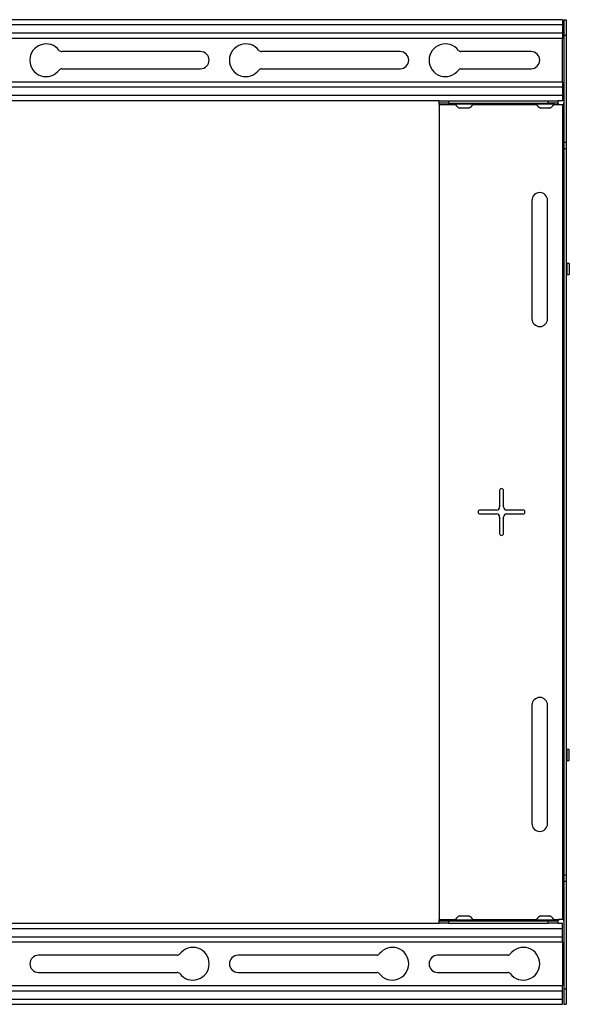
# Paper-space layout 'Sheet4' of a CAD drawing. Units: inches. Extents: x 3 to 99.1, y 1.5 to 64.7.
# Drawn here: x 42.3 to 53.4, y 15.1 to 34.8 of the extents above; entities that cross this region are included whole.
import ezdxf

# ---------------------------------------------------------------- set-up
doc = ezdxf.new("R2010")
doc.units = ezdxf.units.IN
doc.header["$MEASUREMENT"] = 0

psp = doc.layouts.new('Sheet4')

# ---------------------------------------------------------------- linework, layer by layer
at = {"color": 7, "linetype": 'Continuous', "lineweight": 25, "ltscale": 6}
for p, q in [((53.2171, 34.8277), (11.4671, 34.8277)), ((53.2171, 34.8277), (53.2171, 34.7217)), ((53.2483, 34.8277), (53.2961, 34.8277)), ((53.2483, 34.8277), (53.2483, 34.5178)), ((53.2961, 34.8277), (53.2961, 34.5178)), ((53.2171, 34.7217), (11.4671, 34.7217)), ((53.2171, 34.7217), (53.2171, 34.5586)), ((53.2171, 34.5586), (11.4671, 34.5586)), ((53.2171, 34.4527), (11.4671, 34.4527)), ((53.2171, 34.5586), (53.2171, 34.4527)), ((53.2171, 33.5777), (53.2171, 34.4527)), ((53.2483, 34.5178), (53.2961, 34.5178)), ((53.2483, 34.5178), (53.2483, 32.365)), ((53.2961, 34.5178), (53.2961, 32.365)), ((45.9671, 34.187), (43.1858, 34.187)), ((49.9671, 34.187), (47.1858, 34.187)), ((52.5921, 34.187), (51.1858, 34.187)), ((43.1858, 33.8433), (45.9671, 33.8433)), ((47.1858, 33.8433), (49.9671, 33.8433)), ((51.1858, 33.8433), (52.5921, 33.8433)), ((53.2171, 33.5777), (11.4671, 33.5777)), ((53.2171, 33.5777), (53.2171, 33.4717)), ((53.2171, 33.4717), (11.4671, 33.4717)), ((53.2171, 33.4717), (53.2171, 33.3086)), ((53.2171, 33.3086), (11.4671, 33.3086)), ((50.7483, 33.2027), (13.9358, 33.2027)), ((50.7483, 33.1549), (50.7483, 33.2027)), ((50.7483, 33.2027), (50.9358, 33.2027)), ((50.9358, 33.2027), (50.9358, 33.1549)), ((50.9358, 33.2027), (52.9358, 33.2027)), ((52.9358, 33.1549), (52.9358, 33.2027)), ((52.9358, 33.2027), (53.1233, 33.2027)), ((53.1233, 33.2027), (53.1233, 33.1549)), ((53.2171, 33.2027), (53.1233, 33.2027)), ((53.2171, 33.3086), (53.2171, 33.2027)), ((50.9358, 33.1549), (50.7483, 33.1549)), ((50.7483, 33.1236), (50.7483, 33.1549)), ((50.7483, 33.1236), (50.7483, 16.7817)), ((50.9358, 33.1549), (52.9358, 33.1549)), ((51.0678, 33.1549), (51.0678, 33.1349)), ((51.2483, 33.1349), (51.0678, 33.1349)), ((51.2483, 33.0539), (51.1581, 33.0539)), ((51.4288, 33.1349), (51.2483, 33.1349)), ((51.3386, 33.0539), (51.2483, 33.0539)), ((51.4288, 33.1349), (51.4288, 33.1549)), ((52.6928, 33.1549), (52.6928, 33.1349)), ((52.8733, 33.1349), (52.6928, 33.1349)), ((52.8733, 33.0539), (52.7831, 33.0539)), ((53.0538, 33.1349), (52.8733, 33.1349)), ((52.9636, 33.0539), (52.8733, 33.0539)), ((53.1233, 33.1549), (52.9358, 33.1549)), ((53.0538, 33.1349), (53.0538, 33.1549)), ((53.1233, 33.1549), (53.1233, 33.1439)), ((53.1624, 33.1236), (53.2171, 33.1236)), ((53.2171, 33.1236), (53.2171, 16.7817)), ((53.2171, 33.1236), (53.2408, 33.1236)), ((53.2961, 32.365), (53.2483, 32.365)), ((53.2483, 32.365), (53.2483, 32.2348)), ((53.2961, 32.2348), (53.2483, 32.2348)), ((53.2483, 32.2348), (53.2483, 17.6706)), ((53.2961, 32.365), (53.2961, 32.2348)), ((53.2961, 32.2348), (53.2961, 17.6706)), ((52.6086, 31.2027), (52.6086, 28.8277)), ((52.9211, 28.8277), (52.9211, 31.2027)), ((53.3561, 29.9378), (53.3061, 29.9378)), ((53.3561, 29.9378), (53.3561, 29.7175)), ((53.3061, 29.7175), (53.3561, 29.7175)), ((51.9593, 25.3824), (51.9593, 25.0542)), ((52.0374, 25.0542), (52.0374, 25.3824)), ((51.8968, 24.9917), (51.5686, 24.9917)), ((51.5686, 24.9136), (51.8968, 24.9136)), ((52.428, 24.9917), (52.0999, 24.9917)), ((52.0999, 24.9136), (52.428, 24.9136)), ((51.9593, 24.8511), (51.9593, 24.523)), ((52.0374, 24.523), (52.0374, 24.8511)), ((52.6086, 21.0777), (52.6086, 18.7027)), ((52.9211, 18.7027), (52.9211, 21.0777)), ((53.3561, 20.1878), (53.3061, 20.1878)), ((53.3561, 19.9675), (53.3561, 20.1878)), ((53.3061, 19.9675), (53.3561, 19.9675)), ((53.2961, 17.6706), (53.2483, 17.6706)), ((53.2483, 17.6706), (53.2483, 17.5403)), ((53.2961, 17.6706), (53.2961, 17.5403)), ((53.2961, 17.5403), (53.2483, 17.5403)), ((53.2483, 17.5403), (53.2483, 15.3875)), ((53.2961, 17.5403), (53.2961, 15.3875)), ((51.1581, 16.8515), (51.3386, 16.8515)), ((52.7831, 16.8515), (52.9636, 16.8515)), ((35.8421, 16.7027), (50.7483, 16.7027)), ((50.7483, 16.7505), (50.7483, 16.7817)), ((50.7483, 16.7027), (50.7483, 16.7505)), ((50.7483, 16.7505), (50.9358, 16.7505)), ((50.9358, 16.7027), (50.7483, 16.7027)), ((50.9358, 16.7505), (50.9358, 16.7027)), ((50.9358, 16.7505), (52.9358, 16.7505)), ((50.9358, 16.7027), (52.9358, 16.7027)), ((51.0678, 16.7705), (51.0678, 16.7505)), ((51.0678, 16.7705), (51.4288, 16.7705)), ((51.4288, 16.7505), (51.4288, 16.7705)), ((52.6928, 16.7705), (52.6928, 16.7505)), ((52.6928, 16.7705), (53.0538, 16.7705)), ((52.9358, 16.7027), (52.9358, 16.7505)), ((52.9358, 16.7505), (53.1233, 16.7505)), ((53.1233, 16.7027), (52.9358, 16.7027)), ((53.0538, 16.7505), (53.0538, 16.7705)), ((53.1233, 16.7614), (53.1233, 16.7505)), ((53.1233, 16.7505), (53.1233, 16.7027)), ((53.1233, 16.7027), (53.2171, 16.7027)), ((53.2171, 16.7817), (53.1624, 16.7817)), ((53.2408, 16.7817), (53.2171, 16.7817)), ((53.2171, 16.5967), (53.2171, 16.7027)), ((53.2171, 16.4336), (53.2171, 16.5967)), ((53.2171, 16.3277), (53.2171, 16.4336)), ((35.8421, 16.3277), (53.2171, 16.3277)), ((53.2171, 16.3277), (53.2171, 15.4527)), ((45.4983, 16.062), (42.7171, 16.062)), ((49.4983, 16.062), (46.7171, 16.062)), ((52.1233, 16.062), (50.7171, 16.062)), ((42.7171, 15.7183), (45.4983, 15.7183)), ((46.7171, 15.7183), (49.4983, 15.7183)), ((50.7171, 15.7183), (52.1233, 15.7183)), ((35.8421, 15.4527), (53.2171, 15.4527)), ((53.2171, 15.3467), (53.2171, 15.4527)), ((53.2171, 15.1836), (53.2171, 15.3467)), ((53.2483, 15.3875), (53.2961, 15.3875)), ((53.2483, 15.3875), (53.2483, 15.0777)), ((53.2961, 15.3875), (53.2961, 15.0777)), ((35.8421, 15.0777), (53.2171, 15.0777)), ((53.2171, 15.0777), (53.2171, 15.1836)), ((53.2483, 15.0777), (53.2961, 15.0777))]:
    psp.add_line(p, q, dxfattribs=at)
at = {"color": 8, "linetype": 'Continuous', "lineweight": 25, "ltscale": 6}
for p, q in [((50.7483, 33.1236), (51.0752, 33.1236)), ((51.4214, 33.1236), (52.7002, 33.1236)), ((53.0464, 33.1236), (53.1624, 33.1236)), ((53.3061, 29.9378), (53.3061, 29.8277)), ((53.3061, 29.8277), (53.3061, 29.7175)), ((53.3061, 20.1878), (53.3061, 20.0777)), ((53.3061, 20.0777), (53.3061, 19.9675)), ((35.8421, 16.5967), (53.2171, 16.5967)), ((50.7483, 16.7817), (51.0752, 16.7817)), ((51.4214, 16.7817), (52.7002, 16.7817)), ((53.0464, 16.7817), (53.1624, 16.7817)), ((35.8421, 16.4336), (53.2171, 16.4336)), ((35.8421, 15.3467), (53.2171, 15.3467)), ((35.8421, 15.1836), (53.2171, 15.1836))]:
    psp.add_line(p, q, dxfattribs=at)
at = {"color": 7, "linetype": 'Continuous', "lineweight": 25, "ltscale": 36}
for centre, radius, start, end in [((42.8733, 34.0152), 0.3281, 36.8699, 323.1301), ((43.1858, 34.2495), 0.0625, 216.8699, 270), ((45.9671, 34.0152), 0.1719, 270, 90), ((46.8733, 34.0152), 0.3281, 36.8699, 323.1301), ((47.1858, 34.2495), 0.0625, 216.8699, 270), ((49.9671, 34.0152), 0.1719, 270, 90), ((50.8733, 34.0152), 0.3281, 36.8699, 323.1301), ((51.1858, 34.2495), 0.0625, 216.8699, 270), ((52.5921, 34.0152), 0.1719, 270, 90), ((43.1858, 33.7808), 0.0625, 90, 143.1301), ((47.1858, 33.7808), 0.0625, 90, 143.1301), ((51.1858, 33.7808), 0.0625, 90, 143.1301), ((51.2483, 33.2452), 0.2116, 211.43625, 244.74736), ((51.2483, 33.2452), 0.2116, 295.25264, 328.56375), ((52.8733, 33.2452), 0.2116, 211.43625, 244.74736), ((52.8733, 33.2452), 0.2116, 295.25264, 328.56375), ((52.7649, 31.2027), 0.1562, 0, 180), ((53.3061, 29.9478), 0.01, 180, 270), ((53.3061, 29.7075), 0.01, 90, 180), ((52.7649, 28.8277), 0.1562, 180, 0), ((51.9983, 25.3824), 0.0391, 0, 180), ((51.5686, 24.9527), 0.0391, 90, 270), ((51.8968, 25.0542), 0.0625, 270, 0), ((51.8968, 24.8511), 0.0625, 0, 90), ((52.0999, 25.0542), 0.0625, 180, 270), ((52.0999, 24.8511), 0.0625, 90, 180), ((52.428, 24.9527), 0.0391, 270, 90), ((51.9983, 24.523), 0.0391, 180, 0), ((52.7649, 21.0777), 0.1562, 0, 180), ((53.3061, 20.1978), 0.01, 180, 270), ((53.3061, 19.9575), 0.01, 90, 180), ((52.7649, 18.7027), 0.1563, 180, 360), ((51.2483, 16.6601), 0.2116, 115.25264, 148.56375), ((51.2483, 16.6601), 0.2116, 31.43625, 64.74736), ((52.8733, 16.6601), 0.2116, 115.25264, 148.56375), ((52.8733, 16.6601), 0.2116, 31.43625, 64.74736), ((45.8108, 15.8902), 0.3281, 216.8699, 143.1301), ((49.8108, 15.8902), 0.3281, 216.8699, 143.1301), ((52.4358, 15.8902), 0.3281, 216.8699, 143.1301), ((42.7171, 15.8902), 0.1719, 90, 270), ((45.4983, 16.1245), 0.0625, 270, 323.1301), ((46.7171, 15.8902), 0.1719, 90, 270), ((49.4983, 16.1245), 0.0625, 270, 323.1301), ((50.7171, 15.8902), 0.1719, 90, 270), ((52.1233, 16.1245), 0.0625, 270, 323.1301), ((45.4983, 15.6558), 0.0625, 36.8699, 90), ((49.4983, 15.6558), 0.0625, 36.8699, 90), ((52.1233, 15.6558), 0.0625, 36.8699, 90)]:
    psp.add_arc(centre, radius, start, end, dxfattribs=at)
at = {"color": 7, "linetype": 'Continuous', "lineweight": 25, "ltscale": 6}
for points, knots in [([(53.1233, 33.175), (53.1245, 33.1688), (53.1266, 33.1575), (53.1335, 33.1423), (53.141, 33.1335), (53.1473, 33.1286), (53.1545, 33.1251), (53.1597, 33.1241), (53.1624, 33.1236)], [0, 0, 0, 0, 0.314046, 0.5675892, 0.6788469, 0.7847452, 0.890151, 1, 1, 1, 1]), ([(53.1233, 33.1439), (53.1239, 33.1427), (53.125, 33.1401), (53.1278, 33.1363), (53.1315, 33.1328), (53.1378, 33.1286), (53.1483, 33.1249), (53.1574, 33.1241), (53.1624, 33.1236)], [0, 0, 0, 0, 0.1071183, 0.2116804, 0.318085, 0.4305177, 0.6863556, 1, 1, 1, 1]), ([(53.2408, 33.1236), (53.2418, 33.1242), (53.2438, 33.1253), (53.2457, 33.1281), (53.247, 33.1318), (53.248, 33.1381), (53.2483, 33.1486), (53.2483, 33.1577), (53.2483, 33.1627)], [0, 0, 0, 0, 0.1071183, 0.2116804, 0.318085, 0.4305177, 0.6863556, 1, 1, 1, 1]), ([(53.1624, 16.7817), (53.156, 16.7808), (53.1457, 16.7793), (53.1341, 16.7757), (53.1288, 16.7715), (53.1261, 16.7684), (53.1243, 16.7649), (53.1236, 16.7626), (53.1233, 16.7614)], [0, 0, 0, 0, 0.398073, 0.644745, 0.7321685, 0.8178441, 0.9058609, 1, 1, 1, 1]), ([(53.1624, 16.7817), (53.1558, 16.7793), (53.1465, 16.7759), (53.1367, 16.7684), (53.1301, 16.76), (53.1252, 16.7461), (53.124, 16.736), (53.1233, 16.7303)], [0, 0, 0, 0, 0.2820263, 0.3952179, 0.4953547, 0.7146434, 1, 1, 1, 1]), ([(53.2483, 16.7427), (53.2483, 16.749), (53.2483, 16.7593), (53.2479, 16.771), (53.2467, 16.7763), (53.2454, 16.7789), (53.2435, 16.7808), (53.2417, 16.7814), (53.2408, 16.7817)], [0, 0, 0, 0, 0.398073, 0.644745, 0.7321685, 0.8178441, 0.9058609, 1, 1, 1, 1])]:
    psp.add_open_spline(points, degree=3, knots=knots, dxfattribs=at)

doc.saveas('drawing.dxf')
